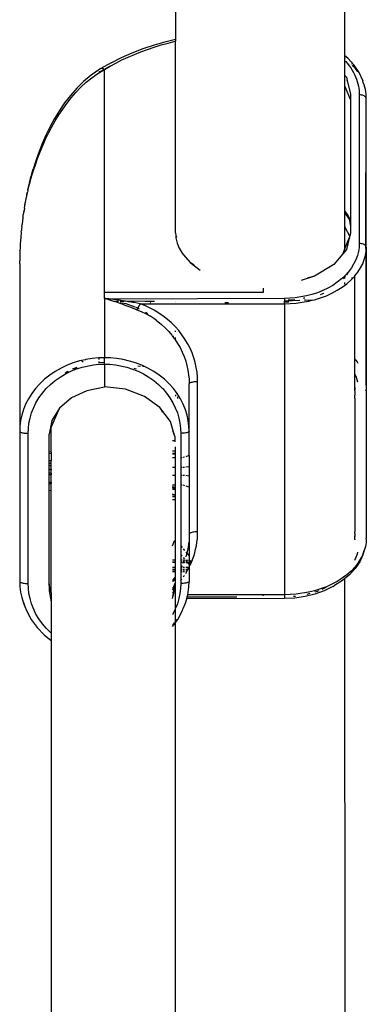
# Model space of a CAD drawing. Extents: x -2345 to 2398, y -1735 to 1751.
# Drawn here: x 1055 to 1132, y -1257 to -1039 of the extents above; entities that cross this region are included whole.
import ezdxf

# ---------------------------------------------------------------- set-up
doc = ezdxf.new("R2010")
doc.units = 0
doc.layers.get('0').update_dxf_attribs({"linetype": 'CONTINUOUS'})

msp = doc.modelspace()

# ---------------------------------------------------------------- linework, layer by layer
for p, q in [((1089.35, -933.45), (1089.35, -1043.1)), ((1126.85, -1046.8), (1126.85, -933.45)), ((1087.31, -1043.59), (1089.35, -1043.1)), ((1089.35, -1043.1), (1089.35, -1043.56)), ((1079.78, -1046.13), (1082.22, -1045.18)), ((1081.69, -1045.9), (1083.15, -1045.36)), ((1082.22, -1045.18), (1084.73, -1044.33)), ((1083.15, -1045.36), (1084.64, -1044.86)), ((1084.64, -1044.86), (1086.16, -1044.39)), ((1084.73, -1044.33), (1087.31, -1043.59)), ((1086.16, -1044.39), (1087.69, -1043.97)), ((1087.69, -1043.97), (1089.25, -1043.58)), ((1089.25, -1043.58), (1089.35, -1043.56)), ((1089.35, -1085.93), (1089.35, -1043.56)), ((1075.15, -1048.32), (1077.42, -1047.18)), ((1076.17, -1048.38), (1077.5, -1047.71)), ((1077.42, -1047.18), (1079.78, -1046.13)), ((1077.5, -1047.71), (1078.86, -1047.07)), ((1078.86, -1047.07), (1080.26, -1046.47)), ((1080.26, -1046.47), (1081.69, -1045.9)), ((1127.45, -1047.3), (1126.85, -1046.8)), ((1126.85, -1047.29), (1126.85, -1046.8)), ((1126.96, -1047.39), (1126.85, -1047.29)), ((1126.85, -1047.89), (1126.85, -1047.29)), ((1128.87, -1048.84), (1127.45, -1047.3)), ((1072.59, -1049.74), (1070.7, -1051.04)), ((1072.2, -1050.67), (1073.63, -1049.81)), ((1072.61, -1049.68), (1072.59, -1049.74)), ((1072.84, -1049.56), (1072.61, -1049.68)), ((1073.57, -1049.79), (1072.63, -1050.32)), ((1075.15, -1048.32), (1072.84, -1049.56)), ((1073.2, -1049.61), (1072.84, -1049.56)), ((1073.57, -1049.79), (1073.2, -1049.61)), ((1073.63, -1049.81), (1073.57, -1049.79)), ((1073.63, -1049.81), (1074.88, -1049.08)), ((1073.63, -1099.15), (1073.63, -1049.81)), ((1073.93, -1049.59), (1073.76, -1049.68)), ((1074.88, -1049.08), (1073.93, -1049.59)), ((1074.88, -1049.08), (1076.17, -1048.38)), ((1126.85, -1047.89), (1127, -1048.05)), ((1126.85, -1051.13), (1126.85, -1047.89)), ((1127, -1048.05), (1127.4, -1048.52)), ((1127.4, -1048.52), (1127.77, -1048.99)), ((1127.77, -1048.99), (1128.11, -1049.48)), ((1128.11, -1049.48), (1128.42, -1049.97)), ((1128.3, -1048.64), (1128.2, -1048.54)), ((1128.42, -1049.97), (1128.71, -1050.46)), ((1128.74, -1049.12), (1128.49, -1048.85)), ((1129.14, -1049.61), (1128.74, -1049.12)), ((1129.98, -1050.49), (1128.87, -1048.84)), ((1129.51, -1050.11), (1129.14, -1049.61)), ((1070.7, -1051.04), (1069.02, -1052.44)), ((1069.62, -1052.65), (1070.87, -1051.63)), ((1070.87, -1051.63), (1072.2, -1050.67)), ((1072.63, -1050.32), (1072.38, -1050.48)), ((1072.61, -1050.24), (1072.63, -1050.32)), ((1126.85, -1051.13), (1127.15, -1051.49)), ((1126.85, -1053.56), (1126.85, -1051.13)), ((1127.15, -1051.49), (1127.33, -1052.25)), ((1128.71, -1050.46), (1128.96, -1050.96)), ((1128.96, -1050.96), (1129.19, -1051.47)), ((1129.19, -1051.47), (1129.39, -1051.97)), ((1129.39, -1051.97), (1129.55, -1052.47)), ((1129.67, -1050.35), (1129.51, -1050.11)), ((1130.77, -1052.22), (1129.98, -1050.49)), ((1130.77, -1052.22), (1130.76, -1052.34)), ((1067.49, -1053.95), (1066.09, -1055.55)), ((1067.32, -1054.9), (1068.44, -1053.75)), ((1069.02, -1052.44), (1067.49, -1053.95)), ((1068.44, -1053.75), (1069.62, -1052.65)), ((1126.85, -1053.56), (1128.1, -1056.52)), ((1126.85, -1081.08), (1126.85, -1053.56)), ((1127.36, -1052.32), (1127.33, -1052.25)), ((1127.36, -1052.32), (1128.1, -1055.18)), ((1129.55, -1052.47), (1129.69, -1052.97)), ((1129.69, -1052.97), (1129.81, -1053.47)), ((1129.81, -1053.47), (1129.89, -1053.97)), ((1129.89, -1053.97), (1129.95, -1054.46)), ((1130.9, -1052.67), (1130.76, -1052.34)), ((1131.08, -1053.19), (1130.9, -1052.67)), ((1131.23, -1053.71), (1131.08, -1053.19)), ((1131.35, -1054.22), (1131.23, -1053.71)), ((1131.45, -1054.73), (1131.35, -1054.22)), ((1066.09, -1055.55), (1064.82, -1057.21)), ((1065.3, -1057.33), (1066.28, -1056.1)), ((1066.28, -1056.1), (1067.32, -1054.9)), ((1128.1, -1055.18), (1128.1, -1056.52)), ((1128.1, -1056.52), (1128.1, -1056.56)), ((1128.1, -1056.56), (1128.1, -1083.14)), ((1129.95, -1054.46), (1129.99, -1054.95)), ((1129.99, -1054.95), (1130, -1055.43)), ((1130, -1055.43), (1130, -1088.34)), ((1130.25, -1055.44), (1130, -1055.43)), ((1130.48, -1055.47), (1130.25, -1055.44)), ((1130.71, -1055.51), (1130.48, -1055.47)), ((1130.92, -1055.58), (1130.71, -1055.51)), ((1131.11, -1055.66), (1130.92, -1055.58)), ((1131.27, -1055.76), (1131.11, -1055.66)), ((1131.39, -1055.86), (1131.27, -1055.76)), ((1131.49, -1055.98), (1131.39, -1055.86)), ((1131.51, -1055.23), (1131.45, -1054.73)), ((1131.55, -1056.1), (1131.49, -1055.98)), ((1131.49, -1088.89), (1131.56, -1056.23)), ((1131.55, -1055.73), (1131.51, -1055.23)), ((1131.55, -1056.1), (1131.55, -1055.73)), ((1131.56, -1056.23), (1131.55, -1056.1)), ((1131.55, -1089.01), (1131.56, -1056.23)), ((1063.53, -1059.88), (1064.39, -1058.59)), ((1064.82, -1057.21), (1063.67, -1058.91)), ((1064.39, -1058.59), (1065.3, -1057.33)), ((1062.61, -1060.65), (1061.64, -1062.43)), ((1063.67, -1058.91), (1062.61, -1060.65)), ((1062.73, -1061.19), (1063.53, -1059.88)), ((1063.61, -1059.51), (1063.2, -1060.14)), ((1061.64, -1062.43), (1060.75, -1064.23)), ((1061.26, -1063.88), (1061.97, -1062.52)), ((1061.97, -1062.52), (1062.73, -1061.19)), ((1060.75, -1064.23), (1059.94, -1066.07)), ((1059.97, -1066.65), (1060.59, -1065.26)), ((1060.61, -1064.97), (1060.33, -1065.58)), ((1060.59, -1065.26), (1061.26, -1063.88)), ((1059.94, -1066.07), (1059.19, -1067.93)), ((1059.38, -1068.06), (1059.97, -1066.65)), ((1058.34, -1070.9), (1058.84, -1069.48)), ((1059.19, -1067.93), (1058.52, -1069.8)), ((1058.96, -1068.92), (1058.73, -1069.57)), ((1058.84, -1069.48), (1059.38, -1068.06)), ((1057.42, -1073.47), (1057.88, -1071.81)), ((1057.88, -1072.33), (1058.34, -1070.9)), ((1057.91, -1071.68), (1057.88, -1071.81)), ((1058.52, -1069.8), (1057.91, -1071.68)), ((1056.95, -1075.3), (1057.37, -1073.57)), ((1057.06, -1075.2), (1057.45, -1073.76)), ((1057.37, -1073.57), (1057.42, -1073.47)), ((1057.45, -1073.76), (1057.88, -1072.33)), ((1057.71, -1072.68), (1057.64, -1072.93)), ((1057.92, -1071.99), (1057.71, -1072.68)), ((1056.71, -1076.5), (1057.06, -1075.2)), ((1056.71, -1076.5), (1056.88, -1075.47)), ((1056.92, -1075.38), (1056.88, -1075.47)), ((1056.95, -1075.3), (1056.92, -1075.38)), ((1056.1, -1079.56), (1056.39, -1078.1)), ((1056.45, -1077.38), (1056.12, -1079.14)), ((1056.39, -1078.1), (1056.43, -1077.75)), ((1056.43, -1077.75), (1056.45, -1077.38)), ((1056.45, -1077.38), (1056.49, -1077.3)), ((1056.51, -1077.2), (1056.49, -1077.3)), ((1056.51, -1077.2), (1056.6, -1076.93)), ((1056.71, -1076.65), (1056.6, -1076.93)), ((1056.71, -1076.5), (1056.71, -1076.65)), ((1055.91, -1080.49), (1055.84, -1081.02)), ((1055.91, -1080.49), (1056.08, -1079.33)), ((1055.91, -1080.49), (1056.1, -1079.56)), ((1056.12, -1079.14), (1056.08, -1079.29)), ((1056.08, -1079.29), (1056.08, -1079.33)), ((1055.57, -1082.67), (1055.42, -1083.95)), ((1055.57, -1082.67), (1055.61, -1082.48)), ((1055.61, -1082.48), (1055.63, -1082.23)), ((1055.63, -1082.23), (1055.68, -1081.91)), ((1055.76, -1081.21), (1055.68, -1081.91)), ((1055.78, -1081.23), (1055.68, -1081.91)), ((1055.76, -1081.21), (1055.84, -1081.02)), ((1055.84, -1081.02), (1055.78, -1081.23)), ((1127.5, -1081.95), (1126.85, -1081.08)), ((1126.85, -1081.61), (1126.85, -1081.08)), ((1126.85, -1081.61), (1127.75, -1082.92)), ((1126.85, -1084.63), (1126.85, -1081.61)), ((1128.1, -1083.14), (1127.5, -1081.95)), ((1055.34, -1084.52), (1055.27, -1085.02)), ((1055.34, -1084.52), (1055.39, -1084.11)), ((1055.41, -1083.99), (1055.39, -1084.11)), ((1055.42, -1083.95), (1055.41, -1083.99)), ((1127.89, -1086.73), (1126.85, -1084.63)), ((1126.85, -1089.35), (1126.85, -1084.63)), ((1127.75, -1082.92), (1128.1, -1084.49)), ((1128.1, -1083.14), (1128.1, -1084.49)), ((1128.1, -1084.49), (1128.1, -1085.93)), ((1055.1, -1087.01), (1055.01, -1088.38)), ((1055.12, -1086.9), (1055.1, -1087.01)), ((1055.21, -1085.89), (1055.12, -1086.9)), ((1055.22, -1085.72), (1055.21, -1085.89)), ((1055.22, -1085.72), (1055.24, -1085.43)), ((1055.27, -1085.06), (1055.24, -1085.43)), ((1055.27, -1085.02), (1055.27, -1085.06)), ((1089.35, -1085.93), (1089.39, -1086.52)), ((1089.39, -1086.52), (1089.55, -1086.89)), ((1089.39, -1086.52), (1089.44, -1087.09)), ((1089.44, -1087.09), (1089.72, -1088.25)), ((1127.86, -1086.86), (1126.85, -1089.35)), ((1127.86, -1086.86), (1127.15, -1089.61)), ((1127.89, -1086.73), (1127.86, -1086.86)), ((1128.1, -1085.93), (1127.89, -1086.73)), ((1054.97, -1088.94), (1054.96, -1089.39)), ((1054.99, -1088.72), (1054.97, -1088.94)), ((1055, -1088.46), (1054.99, -1088.72)), ((1055.01, -1088.38), (1055, -1088.46)), ((1089.72, -1088.25), (1090.18, -1089.38)), ((1129.96, -1089.21), (1129.83, -1090.09)), ((1130, -1088.34), (1129.96, -1089.21)), ((1130.25, -1088.35), (1130, -1088.34)), ((1130.48, -1088.38), (1130.25, -1088.35)), ((1130.71, -1088.42), (1130.48, -1088.38)), ((1130.92, -1088.49), (1130.71, -1088.42)), ((1131.11, -1088.57), (1130.92, -1088.49)), ((1131.27, -1088.67), (1131.11, -1088.57)), ((1131.39, -1088.77), (1131.27, -1088.67)), ((1131.49, -1088.89), (1131.39, -1088.77)), ((1131.55, -1089.01), (1131.49, -1088.89)), ((1131.52, -1090.03), (1131.49, -1088.89)), ((1131.56, -1089.14), (1131.51, -1119.64)), ((1131.52, -1090.03), (1131.56, -1089.14)), ((1131.56, -1089.14), (1131.55, -1089.01)), ((1054.89, -1091.38), (1054.88, -1092.11)), ((1054.93, -1089.92), (1054.89, -1091.35)), ((1054.89, -1091.35), (1054.89, -1091.38)), ((1054.93, -1089.92), (1054.94, -1089.86)), ((1054.96, -1089.39), (1054.94, -1089.86)), ((1090.18, -1089.38), (1090.82, -1090.49)), ((1090.82, -1090.49), (1091.15, -1090.86)), ((1091.15, -1090.86), (1092.61, -1092.55)), ((1126.35, -1090.57), (1124.4, -1092.93)), ((1126.85, -1089.35), (1126.35, -1090.57)), ((1127.15, -1089.61), (1126.35, -1090.57)), ((1129.6, -1090.99), (1129.27, -1091.9)), ((1129.83, -1090.09), (1129.6, -1090.99)), ((1131.12, -1091.87), (1131.37, -1090.95)), ((1131.37, -1090.95), (1131.52, -1090.03)), ((1131.51, -1119.64), (1131.52, -1090.03)), ((1054.88, -1092.11), (1054.88, -1092.18)), ((1054.88, -1092.84), (1054.88, -1092.18)), ((1054.88, -1092.84), (1054.88, -1129.86)), ((1092.61, -1092.55), (1094.84, -1094.2)), ((1093.45, -1093.1), (1092.61, -1092.55)), ((1124.4, -1092.93), (1120.11, -1095.57)), ((1129.27, -1091.9), (1128.3, -1093.68)), ((1130.29, -1093.73), (1130.76, -1092.81)), ((1130.76, -1092.81), (1131.12, -1091.87)), ((1120.11, -1095.57), (1117.13, -1096.5)), ((1120.11, -1095.57), (1118.49, -1095.96)), ((1126.85, -1095.44), (1126.08, -1096.16)), ((1126.85, -1095.62), (1126.46, -1096.1)), ((1126.92, -1095.38), (1126.85, -1095.44)), ((1126.85, -1095.62), (1126.85, -1095.44)), ((1126.95, -1095.49), (1126.85, -1095.62)), ((1126.85, -1096.03), (1126.85, -1095.62)), ((1127.54, -1094.69), (1126.92, -1095.38)), ((1127.17, -1095.23), (1127.14, -1095.26)), ((1127.54, -1094.69), (1127.17, -1095.23)), ((1127.55, -1094.67), (1127.54, -1094.69)), ((1127.66, -1094.55), (1127.55, -1094.67)), ((1128.3, -1093.68), (1127.66, -1094.55)), ((1128.44, -1096.13), (1129, -1095.54)), ((1129, -1095.54), (1129.06, -1095.46)), ((1129.06, -1095.46), (1129.7, -1094.65)), ((1129.06, -1113.93), (1129.06, -1095.46)), ((1129.7, -1094.65), (1130.29, -1093.73)), ((1124.14, -1097.58), (1123.06, -1098.19)), ((1125.15, -1096.9), (1124.14, -1097.58)), ((1126.08, -1096.16), (1125.15, -1096.9)), ((1125.15, -1098.67), (1126.26, -1097.97)), ((1126.26, -1097.97), (1127.27, -1097.21)), ((1126.85, -1097.33), (1126.85, -1096.91)), ((1127.27, -1097.21), (1128.19, -1096.39)), ((1128.19, -1096.39), (1128.44, -1096.13)), ((1128.44, -1096.13), (1128.44, -1095.87)), ((1108.72, -1099.15), (1073.63, -1099.15)), ((1073.63, -1100.45), (1073.63, -1099.15)), ((1108.72, -1098.2), (1108.72, -1099.15)), ((1118.31, -1099.92), (1115.84, -1100.32)), ((1119.54, -1099.6), (1118.31, -1099.92)), ((1120.75, -1099.21), (1119.54, -1099.6)), ((1121.93, -1098.74), (1120.75, -1099.21)), ((1122.06, -1099.37), (1121.36, -1099.68)), ((1121.44, -1100.34), (1122.73, -1099.86)), ((1123.06, -1098.19), (1121.93, -1098.74)), ((1122.15, -1099.33), (1122.06, -1099.37)), ((1122.73, -1099.86), (1123.97, -1099.3)), ((1123.97, -1099.3), (1125.15, -1098.67)), ((1073.63, -1100.45), (1073.63, -1113.6)), ((1073.63, -1100.45), (1074.08, -1100.58)), ((1073.96, -1100.49), (1073.63, -1100.45)), ((1074.29, -1100.53), (1073.96, -1100.49)), ((1074.08, -1100.58), (1074.54, -1100.71)), ((1074.62, -1100.57), (1074.29, -1100.53)), ((1074.54, -1100.71), (1074.99, -1100.85)), ((1074.95, -1100.61), (1074.62, -1100.57)), ((1113.44, -1100.45), (1074.95, -1100.61)), ((1075.28, -1100.65), (1074.95, -1100.61)), ((1074.99, -1100.85), (1075.44, -1100.99)), ((1075.61, -1100.7), (1075.28, -1100.65)), ((1075.44, -1100.99), (1075.61, -1101.05)), ((1075.94, -1100.74), (1075.61, -1100.7)), ((1075.61, -1101.05), (1076.73, -1101.05)), ((1075.61, -1101.05), (1075.9, -1101.14)), ((1076.35, -1101.29), (1075.9, -1101.14)), ((1076.27, -1100.79), (1075.94, -1100.74)), ((1076.6, -1100.84), (1076.27, -1100.79)), ((1076.47, -1101.31), (1076.35, -1101.29)), ((1076.47, -1101.31), (1076.8, -1101.45)), ((1076.93, -1100.88), (1076.6, -1100.84)), ((1076.8, -1101.45), (1077.25, -1101.61)), ((1077.26, -1100.93), (1076.93, -1100.88)), ((1077.33, -1101.49), (1077.09, -1101.44)), ((1077.1, -1101.05), (1077.89, -1101.05)), ((1077.25, -1101.61), (1077.7, -1101.77)), ((1077.59, -1100.98), (1077.26, -1100.93)), ((1078.4, -1101.7), (1077.46, -1101.51)), ((1077.89, -1101.05), (1077.59, -1100.98)), ((1077.7, -1101.77), (1078.15, -1101.93)), ((1077.92, -1101.03), (1077.89, -1101.05)), ((1078.25, -1101.08), (1077.92, -1101.03)), ((1077.92, -1101.03), (1082.55, -1101.05)), ((1078.15, -1101.93), (1078.59, -1102.1)), ((1078.58, -1101.13), (1078.25, -1101.08)), ((1080.4, -1102.42), (1078.4, -1101.7)), ((1078.91, -1101.19), (1078.58, -1101.13)), ((1078.59, -1102.1), (1079.04, -1102.27)), ((1079.24, -1101.24), (1078.91, -1101.19)), ((1079.04, -1102.27), (1079.48, -1102.44)), ((1079.57, -1101.29), (1079.24, -1101.24)), ((1079.9, -1101.35), (1079.57, -1101.29)), ((1080.22, -1101.4), (1079.9, -1101.35)), ((1080.88, -1101.51), (1080.22, -1101.4)), ((1081.54, -1101.63), (1080.88, -1101.51)), ((1081.2, -1102.19), (1081.05, -1102.47)), ((1081.37, -1101.9), (1081.2, -1102.19)), ((1081.54, -1101.63), (1081.37, -1101.9)), ((1082.59, -1102.05), (1081.54, -1101.63)), ((1081.54, -1101.63), (1113.44, -1101.63)), ((1082.58, -1101.06), (1082.55, -1101.05)), ((1082.58, -1101.06), (1084.69, -1101.05)), ((1083.63, -1102.54), (1082.59, -1102.05)), ((1082.97, -1101.18), (1082.82, -1101.13)), ((1083.9, -1101.5), (1083.78, -1101.45)), ((1089.35, -1101.13), (1089.35, -1101.17)), ((1089.35, -1101.44), (1089.35, -1101.48)), ((1101.1, -1101.41), (1100.23, -1101.43)), ((1114.63, -1100.42), (1113.44, -1100.45)), ((1113.44, -1100.45), (1113.44, -1101.06)), ((1116.85, -1100.96), (1113.44, -1101.06)), ((1113.44, -1101.3), (1113.44, -1101.06)), ((1114.4, -1101.27), (1113.44, -1101.3)), ((1113.44, -1101.63), (1113.44, -1101.3)), ((1113.44, -1101.63), (1114.74, -1101.59)), ((1113.44, -1101.63), (1113.44, -1166.03)), ((1114.31, -1100.81), (1114.92, -1100.79)), ((1115.84, -1100.32), (1114.63, -1100.42)), ((1114.74, -1101.59), (1116.07, -1101.49)), ((1114.92, -1100.79), (1115.72, -1100.7)), ((1116.07, -1101.49), (1117.41, -1101.32)), ((1117.41, -1101.32), (1118.76, -1101.07)), ((1117.67, -1100.38), (1117.79, -1100.36)), ((1117.79, -1100.36), (1117.95, -1100.31)), ((1119.56, -1100.88), (1117.87, -1100.93)), ((1118.01, -1100.8), (1117.98, -1100.8)), ((1118.76, -1101.07), (1119.56, -1100.88)), ((1119.56, -1100.88), (1120.11, -1100.75)), ((1120.11, -1100.75), (1121.44, -1100.34)), ((1079.48, -1102.44), (1079.93, -1102.61)), ((1079.93, -1102.61), (1080.37, -1102.79)), ((1080.37, -1102.79), (1080.82, -1102.96)), ((1080.8, -1102.57), (1080.58, -1102.49)), ((1080.96, -1102.65), (1080.8, -1102.57)), ((1080.92, -1102.73), (1080.82, -1102.96)), ((1080.82, -1102.96), (1081.78, -1103.37)), ((1080.96, -1102.65), (1080.92, -1102.73)), ((1081.05, -1102.47), (1080.96, -1102.65)), ((1081.37, -1102.88), (1080.96, -1102.65)), ((1081.78, -1103.37), (1082.72, -1103.83)), ((1083.07, -1103.8), (1082.71, -1103.61)), ((1082.72, -1103.83), (1083.65, -1104.35)), ((1083.31, -1103.99), (1083.07, -1103.8)), ((1084.66, -1103.09), (1083.63, -1102.54)), ((1084.56, -1104.93), (1083.65, -1104.35)), ((1085.65, -1103.7), (1084.66, -1103.09)), ((1086.62, -1104.37), (1085.65, -1103.7)), ((1087.55, -1105.1), (1086.62, -1104.37)), ((1085.12, -1105.37), (1084.56, -1104.93)), ((1085.24, -1105.5), (1085.12, -1105.37)), ((1085.12, -1105.37), (1085.44, -1105.57)), ((1085.44, -1105.57), (1086.28, -1106.26)), ((1086.28, -1106.26), (1087.09, -1107)), ((1088.44, -1105.88), (1087.55, -1105.1)), ((1089.27, -1106.71), (1088.44, -1105.88)), ((1087.09, -1107), (1087.85, -1107.79)), ((1087.85, -1107.79), (1088.56, -1108.62)), ((1088.56, -1108.62), (1088.72, -1108.88)), ((1088.91, -1108.83), (1088.72, -1108.88)), ((1088.72, -1108.88), (1089.06, -1109.3)), ((1090.06, -1107.59), (1089.27, -1106.71)), ((1089.35, -1107.86), (1089.35, -1107.63)), ((1090.78, -1108.52), (1090.06, -1107.59)), ((1091.44, -1109.48), (1090.78, -1108.52)), ((1089.06, -1109.3), (1089.17, -1109.27)), ((1089.06, -1109.3), (1089.22, -1109.5)), ((1089.22, -1109.5), (1089.82, -1110.41)), ((1089.35, -1109.39), (1089.35, -1109.08)), ((1089.82, -1110.41), (1090.37, -1111.36)), ((1092.04, -1110.47), (1091.44, -1109.48)), ((1092.57, -1111.49), (1092.04, -1110.47)), ((1090.37, -1111.36), (1090.84, -1112.33)), ((1090.84, -1112.33), (1091.26, -1113.31)), ((1093.02, -1112.54), (1092.57, -1111.49)), ((1093.4, -1113.59), (1093.02, -1112.54)), ((1065.35, -1115.27), (1064.02, -1115.9)), ((1066.73, -1114.74), (1065.35, -1115.27)), ((1068.12, -1114.31), (1066.73, -1114.74)), ((1068.55, -1114.21), (1068.12, -1114.31)), ((1069.39, -1114.02), (1068.55, -1114.21)), ((1068.55, -1114.21), (1068.71, -1114.36)), ((1068.67, -1115.68), (1071.18, -1115.17)), ((1068.71, -1114.36), (1068.95, -1114.52)), ((1069.52, -1113.99), (1069.39, -1114.02)), ((1069.39, -1114.02), (1069.39, -1114.11)), ((1070.91, -1113.77), (1069.52, -1113.99)), ((1072.28, -1113.64), (1070.91, -1113.77)), ((1071.18, -1115.17), (1072.42, -1115.05)), ((1072.38, -1113.64), (1072.28, -1113.64)), ((1072.33, -1114.68), (1072.38, -1114.68)), ((1073.63, -1113.6), (1072.38, -1113.64)), ((1072.38, -1113.64), (1072.38, -1114.01)), ((1072.38, -1114.41), (1072.38, -1114.68)), ((1072.38, -1114.68), (1073.63, -1114.6)), ((1072.42, -1115.05), (1072.45, -1115.04)), ((1072.45, -1115.04), (1072.54, -1115.04)), ((1072.54, -1115.04), (1073.63, -1115.01)), ((1074.97, -1113.64), (1073.63, -1113.6)), ((1073.63, -1114.6), (1073.63, -1113.6)), ((1073.63, -1115.01), (1073.63, -1114.6)), ((1073.63, -1115.01), (1073.63, -1120.05)), ((1073.63, -1115.01), (1074.84, -1115.05)), ((1074.84, -1115.05), (1076.07, -1115.17)), ((1076.34, -1113.77), (1074.97, -1113.64)), ((1076.07, -1115.17), (1078.59, -1115.69)), ((1077.74, -1114), (1076.34, -1113.77)), ((1079.14, -1114.32), (1077.74, -1114)), ((1080.53, -1114.74), (1079.14, -1114.32)), ((1081.9, -1115.27), (1080.53, -1114.74)), ((1081, -1115.41), (1081.61, -1115.43)), ((1082.31, -1115.46), (1081.9, -1115.27)), ((1091.26, -1113.31), (1091.61, -1114.32)), ((1091.61, -1114.32), (1091.89, -1115.33)), ((1091.89, -1115.33), (1092.11, -1116.34)), ((1093.71, -1114.66), (1093.4, -1113.59)), ((1093.95, -1115.73), (1093.71, -1114.66)), ((1129, -1113.86), (1129.06, -1113.93)), ((1129.06, -1113.93), (1129.14, -1114.02)), ((1129.06, -1117.22), (1129.06, -1113.93)), ((1129.14, -1114.02), (1129.51, -1114.52)), ((1129.51, -1114.52), (1129.7, -1114.81)), ((1061.51, -1117.45), (1060.37, -1118.36)), ((1062.73, -1116.63), (1061.51, -1117.45)), ((1064.02, -1115.9), (1062.73, -1116.63)), ((1063.82, -1117.86), (1064.98, -1117.17)), ((1064.91, -1116.94), (1065.55, -1116.6)), ((1064.98, -1117.17), (1065.63, -1116.85)), ((1065.63, -1116.85), (1066.18, -1116.58)), ((1065.63, -1116.85), (1065.63, -1116.59)), ((1066.18, -1116.58), (1067.42, -1116.08)), ((1066.61, -1116.05), (1066.8, -1115.98)), ((1066.67, -1115.98), (1066.8, -1115.98)), ((1066.8, -1115.98), (1067.59, -1115.7)), ((1066.8, -1115.98), (1067.73, -1115.98)), ((1067.42, -1116.08), (1067.73, -1115.98)), ((1067.73, -1115.98), (1068.67, -1115.68)), ((1078.59, -1115.69), (1079.84, -1116.09)), ((1079.84, -1116.09), (1081.07, -1116.58)), ((1080.14, -1115.87), (1080.65, -1116.06)), ((1081.07, -1116.58), (1082.28, -1117.17)), ((1082.08, -1115.45), (1082.31, -1115.46)), ((1082.28, -1117.17), (1083.43, -1117.86)), ((1083.24, -1115.9), (1082.31, -1115.46)), ((1084.52, -1116.63), (1083.24, -1115.9)), ((1085.74, -1117.45), (1084.52, -1116.63)), ((1086.89, -1118.36), (1085.74, -1117.45)), ((1092.11, -1116.34), (1092.26, -1117.36)), ((1092.26, -1117.36), (1092.35, -1118.36)), ((1094.12, -1116.8), (1093.95, -1115.73)), ((1094.22, -1117.86), (1094.12, -1116.8)), ((1129.06, -1117.22), (1129, -1117.09)), ((1129.06, -1120.08), (1129.06, -1117.22)), ((1129.19, -1117.47), (1129.06, -1117.22)), ((1129.39, -1117.98), (1129.19, -1117.47)), ((1059.32, -1119.35), (1058.37, -1120.41)), ((1060.37, -1118.36), (1059.32, -1119.35)), ((1060.75, -1120.42), (1061.69, -1119.49)), ((1061.69, -1119.49), (1062.72, -1118.63)), ((1062.72, -1118.63), (1063.82, -1117.86)), ((1083.43, -1117.86), (1084.53, -1118.64)), ((1084.53, -1118.64), (1085.56, -1119.49)), ((1085.56, -1119.49), (1086.49, -1120.39)), ((1087.94, -1119.36), (1086.89, -1118.36)), ((1088.89, -1120.41), (1087.94, -1119.36)), ((1092.35, -1118.36), (1092.4, -1119.28)), ((1092.4, -1119.28), (1092.38, -1119.36)), ((1092.38, -1129.87), (1092.38, -1119.36)), ((1092.47, -1119.22), (1092.4, -1119.28)), ((1092.58, -1119.15), (1092.47, -1119.22)), ((1092.74, -1119.09), (1092.58, -1119.15)), ((1092.93, -1119.04), (1092.74, -1119.09)), ((1093.15, -1118.99), (1092.93, -1119.04)), ((1093.4, -1118.95), (1093.15, -1118.99)), ((1093.67, -1118.93), (1093.4, -1118.95)), ((1093.96, -1118.91), (1093.67, -1118.93)), ((1094.25, -1118.9), (1093.96, -1118.91)), ((1094.25, -1118.9), (1094.22, -1117.86)), ((1094.25, -1152.13), (1094.25, -1118.9)), ((1129.06, -1120.08), (1129, -1119.32)), ((1129.55, -1118.48), (1129.39, -1117.98)), ((1129.69, -1118.98), (1129.55, -1118.48)), ((1129.7, -1119.03), (1129.69, -1118.98)), ((1131.46, -1119.23), (1131.51, -1119.64)), ((1131.51, -1119.64), (1131.55, -1120.14)), ((1057.53, -1121.53), (1056.8, -1122.69)), ((1058.37, -1120.41), (1057.53, -1121.53)), ((1059.14, -1122.47), (1059.89, -1121.42)), ((1059.89, -1121.42), (1060.75, -1120.42)), ((1069.75, -1120.88), (1066.33, -1122.47)), ((1073.63, -1120.11), (1069.75, -1120.88)), ((1078.26, -1120.58), (1073.63, -1120.05)), ((1073.63, -1120.05), (1073.63, -1120.11)), ((1082.47, -1122.14), (1078.26, -1120.58)), ((1086.49, -1120.39), (1086.53, -1120.43)), ((1086.49, -1120.39), (1086.51, -1120.43)), ((1086.51, -1120.43), (1087.36, -1121.42)), ((1087.36, -1121.42), (1088.12, -1122.47)), ((1089.35, -1121.02), (1088.89, -1120.41)), ((1089.35, -1121.02), (1089.35, -1121.22)), ((1089.73, -1121.53), (1089.35, -1121.02)), ((1089.35, -1121.79), (1089.35, -1122.13)), ((1090.45, -1122.69), (1089.73, -1121.53)), ((1129, -1120.77), (1129.02, -1120.25)), ((1129.02, -1120.25), (1129.06, -1120.21)), ((1129.02, -1120.9), (1129.04, -1120.86)), ((1129.06, -1120.95), (1129.02, -1120.9)), ((1129.04, -1120.86), (1129.06, -1120.81)), ((1129.04, -1121.98), (1129.06, -1121.94)), ((1129.06, -1120.12), (1129.06, -1120.08)), ((1129.06, -1120.15), (1129.06, -1120.12)), ((1129.06, -1120.21), (1129.06, -1120.15)), ((1129.06, -1120.21), (1129.06, -1120.73)), ((1129.06, -1120.77), (1129.06, -1120.73)), ((1129.06, -1120.81), (1129.06, -1120.77)), ((1129.06, -1120.95), (1129.06, -1121.85)), ((1129.06, -1121.89), (1129.06, -1121.85)), ((1129.06, -1121.94), (1129.06, -1121.89)), ((1131.46, -1120.91), (1131.49, -1120.88)), ((1131.49, -1120.88), (1131.55, -1120.76)), ((1131.55, -1120.14), (1131.56, -1120.64)), ((1131.55, -1120.76), (1131.56, -1120.64)), ((1131.55, -1120.76), (1131.56, -1153.55)), ((1056.19, -1123.88), (1055.7, -1125.08)), ((1056.8, -1122.69), (1056.19, -1123.88)), ((1057.5, -1125.82), (1058.48, -1123.56)), ((1058.48, -1123.56), (1059.14, -1122.47)), ((1066.33, -1122.47), (1063.66, -1124.75)), ((1085.9, -1124.58), (1082.47, -1122.14)), ((1088.12, -1122.47), (1088.77, -1123.56)), ((1088.77, -1123.56), (1089.76, -1125.82)), ((1089.88, -1122.62), (1089.88, -1122.27)), ((1091.06, -1123.88), (1090.45, -1122.69)), ((1091.55, -1125.09), (1091.06, -1123.88)), ((1129.06, -1122.53), (1129, -1123.16)), ((1129.02, -1122.03), (1129.04, -1121.98)), ((1129.06, -1122.53), (1129.02, -1122.03)), ((1129.06, -1122.53), (1129.06, -1152.12)), ((1055.33, -1126.3), (1055.07, -1127.51)), ((1055.7, -1125.08), (1055.33, -1126.3)), ((1057.16, -1126.96), (1057.5, -1125.82)), ((1061.85, -1129.04), (1063.66, -1124.75)), ((1063.66, -1124.75), (1061.96, -1127.51)), ((1088.23, -1127.68), (1085.9, -1124.58)), ((1085.9, -1124.58), (1086.47, -1125.62)), ((1089.76, -1125.82), (1090.09, -1126.96)), ((1091.92, -1126.3), (1091.55, -1125.09)), ((1092.18, -1127.51), (1091.92, -1126.3)), ((1055.07, -1127.51), (1054.93, -1128.7)), ((1056.8, -1129.22), (1056.93, -1128.1)), ((1056.93, -1128.1), (1057.16, -1126.96)), ((1061.96, -1127.51), (1061.51, -1129.83)), ((1088.67, -1129.22), (1088.23, -1127.68)), ((1090.09, -1126.96), (1090.32, -1128.1)), ((1090.32, -1128.1), (1090.46, -1129.22)), ((1092.33, -1128.7), (1092.18, -1127.51)), ((1054.93, -1128.7), (1054.88, -1129.86)), ((1054.88, -1129.86), (1054.9, -1129.93)), ((1054.9, -1129.93), (1054.88, -1163.09)), ((1054.9, -1129.93), (1054.97, -1130)), ((1054.97, -1130), (1055.08, -1130.07)), ((1055.08, -1130.07), (1055.24, -1130.13)), ((1055.24, -1130.13), (1055.43, -1130.18)), ((1055.43, -1130.18), (1055.65, -1130.23)), ((1055.65, -1130.23), (1055.9, -1130.27)), ((1055.9, -1130.27), (1056.17, -1130.29)), ((1056.17, -1130.29), (1056.46, -1130.31)), ((1056.46, -1130.31), (1056.75, -1130.32)), ((1056.75, -1130.32), (1056.8, -1129.22)), ((1056.75, -1163.54), (1056.75, -1130.32)), ((1061.51, -1129.83), (1061.38, -1130.54)), ((1061.38, -1134.4), (1061.38, -1130.54)), ((1061.51, -1129.83), (1061.85, -1129.04)), ((1061.85, -1134.47), (1061.85, -1129.04)), ((1089, -1130.32), (1088.67, -1129.22)), ((1088.67, -1129.71), (1089, -1130.32)), ((1089.25, -1131.16), (1089, -1130.32)), ((1090.46, -1129.22), (1090.5, -1130.32)), ((1090.8, -1130.31), (1090.5, -1130.32)), ((1090.5, -1130.32), (1090.5, -1135.71)), ((1091.08, -1130.3), (1090.8, -1130.31)), ((1091.35, -1130.27), (1091.08, -1130.3)), ((1091.6, -1130.23), (1091.35, -1130.27)), ((1091.83, -1130.19), (1091.6, -1130.23)), ((1092.02, -1130.13), (1091.83, -1130.19)), ((1092.17, -1130.07), (1092.02, -1130.13)), ((1092.29, -1130.01), (1092.17, -1130.07)), ((1092.35, -1129.94), (1092.29, -1130.01)), ((1092.38, -1129.87), (1092.33, -1128.7)), ((1092.38, -1129.87), (1092.35, -1129.94)), ((1092.38, -1135.21), (1092.35, -1129.94)), ((1089.18, -1131.98), (1088.67, -1131.98)), ((1089.25, -1132.19), (1089.25, -1131.16)), ((1061.85, -1134.47), (1061.38, -1134.4)), ((1061.38, -1134.7), (1061.38, -1134.4)), ((1061.38, -1134.7), (1061.85, -1134.77)), ((1061.38, -1136.33), (1061.38, -1134.7)), ((1061.85, -1134.47), (1061.85, -1134.77)), ((1061.85, -1134.77), (1061.85, -1136.33)), ((1089.18, -1134.28), (1088.67, -1134.28)), ((1088.67, -1134.71), (1089.18, -1134.71)), ((1089.18, -1134.9), (1088.67, -1134.9)), ((1089.35, -1168.98), (1089.35, -1133.27)), ((1061.38, -1136.33), (1061.85, -1136.33)), ((1061.38, -1136.92), (1061.38, -1136.33)), ((1061.38, -1136.92), (1061.85, -1136.95)), ((1061.38, -1137.44), (1061.38, -1136.92)), ((1061.85, -1136.95), (1061.85, -1136.33)), ((1061.85, -1137.44), (1061.85, -1136.95)), ((1089.18, -1135.71), (1088.67, -1135.71)), ((1090.8, -1135.71), (1090.5, -1135.71)), ((1090.5, -1135.71), (1090.5, -1137.81)), ((1091.35, -1135.59), (1091.08, -1135.7)), ((1092.29, -1135.25), (1091.6, -1135.5)), ((1092.38, -1135.21), (1092.38, -1142.21)), ((1061.38, -1137.44), (1061.85, -1137.44)), ((1061.38, -1138.26), (1061.38, -1137.44)), ((1061.38, -1138.26), (1061.85, -1138.26)), ((1061.38, -1138.39), (1061.38, -1138.26)), ((1061.85, -1138.39), (1061.38, -1138.39)), ((1061.38, -1139.16), (1061.38, -1138.39)), ((1061.85, -1139.16), (1061.38, -1139.16)), ((1061.38, -1139.52), (1061.38, -1139.16)), ((1061.85, -1138.26), (1061.85, -1137.44)), ((1061.85, -1138.26), (1061.85, -1138.39)), ((1061.85, -1139.16), (1061.85, -1138.39)), ((1061.85, -1139.16), (1061.85, -1139.52)), ((1088.67, -1137.81), (1089.18, -1137.81)), ((1090.5, -1137.81), (1090.8, -1137.81)), ((1090.5, -1137.81), (1090.5, -1139.62)), ((1091.08, -1137.81), (1091.35, -1137.78)), ((1091.6, -1137.75), (1092.29, -1137.67)), ((1061.85, -1139.52), (1061.38, -1139.52)), ((1061.38, -1141.09), (1061.38, -1139.52)), ((1061.38, -1141.09), (1061.85, -1141.09)), ((1061.38, -1141.41), (1061.38, -1141.09)), ((1061.38, -1141.41), (1061.85, -1141.39)), ((1061.38, -1143.03), (1061.38, -1141.41)), ((1061.85, -1141.09), (1061.85, -1139.52)), ((1061.85, -1141.09), (1061.85, -1141.39)), ((1061.85, -1142.96), (1061.85, -1141.39)), ((1089.18, -1139.62), (1088.67, -1139.62)), ((1090.8, -1139.62), (1090.5, -1139.62)), ((1090.5, -1139.62), (1090.5, -1141.71)), ((1091.35, -1139.65), (1091.08, -1139.62)), ((1092.29, -1139.76), (1091.6, -1139.68)), ((1061.85, -1142.96), (1061.38, -1143.03)), ((1061.38, -1163.62), (1061.38, -1143.03)), ((1061.85, -1165.51), (1061.85, -1142.96)), ((1088.67, -1141.71), (1089.18, -1141.71)), ((1088.94, -1142.24), (1088.67, -1142.09)), ((1088.94, -1142.24), (1088.67, -1142.23)), ((1088.67, -1142.27), (1088.94, -1142.24)), ((1089.01, -1142.28), (1088.67, -1142.34)), ((1088.67, -1142.53), (1089.18, -1142.53)), ((1088.67, -1142.64), (1089.18, -1142.64)), ((1089.18, -1142.71), (1088.67, -1142.71)), ((1088.67, -1143.73), (1089.01, -1143.9)), ((1088.94, -1142.24), (1089.01, -1142.28)), ((1089.01, -1142.28), (1089.05, -1142.3)), ((1089.05, -1142.3), (1089.09, -1142.32)), ((1089.18, -1142.24), (1089.09, -1142.32)), ((1089.09, -1142.32), (1089.13, -1142.33)), ((1089.13, -1142.33), (1089.18, -1142.34)), ((1090.5, -1141.71), (1090.8, -1141.71)), ((1090.5, -1141.71), (1090.5, -1155.2)), ((1091.08, -1141.73), (1091.35, -1141.83)), ((1091.6, -1141.92), (1092.29, -1142.18)), ((1092.38, -1142.21), (1092.4, -1152.51)), ((1089.01, -1143.9), (1088.67, -1143.91)), ((1089.01, -1143.9), (1088.67, -1144.05)), ((1088.67, -1144.33), (1089.18, -1144.32)), ((1088.67, -1144.95), (1089.18, -1144.95)), ((1089.05, -1143.93), (1089.01, -1143.9)), ((1089.09, -1143.95), (1089.05, -1143.93)), ((1089.13, -1143.98), (1089.09, -1143.95)), ((1089.18, -1144.02), (1089.13, -1143.98)), ((1092.47, -1152.44), (1092.4, -1152.51)), ((1092.58, -1152.38), (1092.47, -1152.44)), ((1092.74, -1152.32), (1092.58, -1152.38)), ((1092.93, -1152.26), (1092.74, -1152.32)), ((1093.15, -1152.22), (1092.93, -1152.26)), ((1093.4, -1152.18), (1093.15, -1152.22)), ((1093.67, -1152.15), (1093.4, -1152.18)), ((1093.96, -1152.14), (1093.67, -1152.15)), ((1094.25, -1152.13), (1093.96, -1152.14)), ((1094.23, -1152.89), (1094.25, -1152.13)), ((1129.02, -1152.3), (1129.04, -1152.26)), ((1129.06, -1152.48), (1129.02, -1152.3)), ((1129.04, -1152.26), (1129.06, -1152.21)), ((1129.06, -1152.3), (1129.04, -1152.26)), ((1129.06, -1152.17), (1129.06, -1152.12)), ((1129.06, -1152.21), (1129.06, -1152.17)), ((1129.06, -1152.48), (1129.06, -1152.3)), ((1088.67, -1155.19), (1089.16, -1154.07)), ((1089.16, -1154.07), (1089.18, -1154.01)), ((1092.29, -1154.3), (1092.23, -1154.77)), ((1092.36, -1153.31), (1092.35, -1153.42)), ((1092.35, -1153.42), (1092.35, -1157.43)), ((1092.38, -1152.98), (1092.36, -1153.31)), ((1092.4, -1152.51), (1092.38, -1152.58)), ((1092.38, -1152.58), (1092.38, -1152.98)), ((1093.97, -1155.21), (1094.1, -1154.43)), ((1094.1, -1154.43), (1094.18, -1153.66)), ((1094.18, -1153.66), (1094.23, -1152.89)), ((1129.02, -1153.36), (1129, -1153.31)), ((1129, -1153.79), (1129.01, -1153.66)), ((1129, -1153.79), (1129, -1153.86)), ((1129.01, -1153.66), (1129.03, -1153.61)), ((1129.02, -1153.2), (1129.04, -1153.16)), ((1129.03, -1153.61), (1129.05, -1153.57)), ((1129.04, -1153.16), (1129.06, -1153.11)), ((1129.06, -1153.2), (1129.04, -1153.16)), ((1129.05, -1153.47), (1129.06, -1153.38)), ((1129.05, -1153.52), (1129.05, -1153.47)), ((1129.05, -1153.57), (1129.05, -1153.52)), ((1129.06, -1152.48), (1129.06, -1153.02)), ((1129.06, -1153.07), (1129.06, -1153.02)), ((1129.06, -1153.11), (1129.06, -1153.07)), ((1129.06, -1153.07), (1129.06, -1153.11)), ((1129.06, -1153.29), (1129.06, -1153.2)), ((1129.06, -1153.38), (1129.06, -1153.29)), ((1131.52, -1154.44), (1131.37, -1155.36)), ((1131.55, -1153.67), (1131.52, -1154.44)), ((1131.55, -1153.67), (1131.56, -1153.55)), ((1090.5, -1155.2), (1090.8, -1155.55)), ((1090.5, -1155.2), (1090.5, -1157.1)), ((1091.08, -1155.9), (1091.35, -1156.22)), ((1091.6, -1156.53), (1091.84, -1156.81)), ((1091.84, -1156.81), (1091.8, -1156.96)), ((1091.98, -1156.23), (1091.84, -1156.81)), ((1091.84, -1156.81), (1092.29, -1157.35)), ((1092.12, -1155.5), (1091.98, -1156.23)), ((1092.23, -1154.77), (1092.12, -1155.5)), ((1093.38, -1157.51), (1093.61, -1156.75)), ((1093.61, -1156.75), (1093.81, -1155.98)), ((1093.81, -1155.98), (1093.97, -1155.21)), ((1129.6, -1157), (1129.7, -1156.59)), ((1131.12, -1156.28), (1130.76, -1157.22)), ((1130.83, -1157.2), (1131.12, -1156.28)), ((1131.37, -1155.36), (1131.12, -1156.28)), ((1088.67, -1158.29), (1089.18, -1158.3)), ((1089.18, -1158.81), (1088.67, -1158.8)), ((1088.67, -1158.84), (1089.18, -1158.85)), ((1089.18, -1158.92), (1088.67, -1158.91)), ((1090.5, -1157.1), (1090.8, -1157.46)), ((1090.5, -1157.1), (1090.5, -1158.32)), ((1090.5, -1158.32), (1090.8, -1158.33)), ((1090.5, -1158.32), (1090.5, -1158.82)), ((1090.8, -1158.83), (1090.5, -1158.82)), ((1090.5, -1158.82), (1090.5, -1158.86)), ((1090.5, -1158.86), (1090.8, -1158.87)), ((1090.5, -1158.86), (1090.5, -1158.93)), ((1090.8, -1158.93), (1090.5, -1158.93)), ((1090.5, -1158.93), (1090.5, -1159.92)), ((1091.08, -1157.8), (1091.35, -1158.13)), ((1091.08, -1158.33), (1091.35, -1158.36)), ((1091.34, -1158.4), (1091.08, -1158.83)), ((1091.16, -1158.87), (1091.08, -1158.83)), ((1091.08, -1158.83), (1091.08, -1158.87)), ((1091.08, -1158.87), (1091.16, -1158.87)), ((1091.08, -1158.87), (1091.08, -1158.94)), ((1091.08, -1159.06), (1091.08, -1158.94)), ((1091.35, -1158.94), (1091.08, -1158.94)), ((1091.35, -1158.83), (1091.16, -1158.87)), ((1091.16, -1158.87), (1091.35, -1158.87)), ((1091.35, -1158.36), (1091.34, -1158.4)), ((1091.8, -1156.96), (1091.6, -1157.62)), ((1091.6, -1158.34), (1092.05, -1158.35)), ((1091.6, -1158.43), (1091.94, -1158.84)), ((1091.94, -1158.84), (1091.6, -1158.84)), ((1091.6, -1158.87), (1091.94, -1158.84)), ((1092.03, -1158.95), (1091.6, -1158.94)), ((1091.97, -1158.88), (1091.94, -1158.84)), ((1092.29, -1158.84), (1091.97, -1158.88)), ((1091.97, -1158.88), (1092.29, -1158.88)), ((1091.97, -1158.88), (1092.03, -1158.95)), ((1092.29, -1158.95), (1092.03, -1158.95)), ((1092.03, -1158.95), (1092.29, -1159.26)), ((1092.21, -1158.36), (1092.29, -1158.36)), ((1092.35, -1157.43), (1092.38, -1157.47)), ((1092.38, -1157.47), (1092.35, -1158.38)), ((1092.35, -1158.38), (1092.35, -1158.84)), ((1092.94, -1158.7), (1092.35, -1158.38)), ((1092.87, -1158.85), (1092.35, -1158.84)), ((1092.35, -1158.84), (1092.35, -1158.88)), ((1092.35, -1158.88), (1092.86, -1158.89)), ((1092.35, -1158.88), (1092.35, -1158.95)), ((1092.83, -1158.96), (1092.35, -1158.95)), ((1092.35, -1158.95), (1092.35, -1159.34)), ((1092.81, -1159.01), (1092.83, -1158.96)), ((1092.83, -1158.96), (1092.86, -1158.89)), ((1092.86, -1158.89), (1092.87, -1158.85)), ((1092.87, -1158.85), (1092.94, -1158.7)), ((1092.94, -1158.7), (1093.1, -1158.3)), ((1093.05, -1158.27), (1093.1, -1158.3)), ((1093.1, -1158.3), (1093.11, -1158.26)), ((1093.11, -1158.26), (1093.38, -1157.51)), ((1129, -1158.4), (1129.27, -1157.9)), ((1130.12, -1158.76), (1129.12, -1160.25)), ((1129.27, -1157.9), (1129.6, -1157)), ((1130.76, -1157.22), (1129.7, -1159.06)), ((1130.83, -1157.2), (1130.12, -1158.76)), ((1088.67, -1159.92), (1089.18, -1159.92)), ((1089.18, -1160.47), (1088.67, -1160.48)), ((1089.18, -1160.61), (1088.67, -1160.62)), ((1088.67, -1160.9), (1089.18, -1160.89)), ((1090.7, -1159.92), (1090.5, -1160.31)), ((1090.63, -1159.92), (1090.5, -1160.15)), ((1090.5, -1159.92), (1090.63, -1159.92)), ((1090.5, -1159.92), (1090.5, -1160.15)), ((1090.5, -1160.15), (1090.5, -1160.31)), ((1090.5, -1160.31), (1090.5, -1160.46)), ((1090.8, -1160.45), (1090.5, -1160.46)), ((1090.5, -1160.46), (1090.5, -1160.6)), ((1090.8, -1160.6), (1090.5, -1160.6)), ((1090.5, -1160.6), (1090.5, -1160.88)), ((1090.5, -1160.88), (1090.8, -1160.88)), ((1090.5, -1160.88), (1090.5, -1162.88)), ((1090.8, -1159.61), (1090.63, -1159.92)), ((1090.63, -1159.92), (1090.7, -1159.92)), ((1090.76, -1159.8), (1090.7, -1159.92)), ((1090.7, -1159.92), (1090.8, -1159.92)), ((1090.8, -1159.71), (1090.76, -1159.8)), ((1091.08, -1159.92), (1091.35, -1159.92)), ((1091.35, -1160.45), (1091.08, -1160.45)), ((1091.35, -1160.59), (1091.08, -1160.59)), ((1091.08, -1160.87), (1091.35, -1160.87)), ((1091.6, -1159.92), (1092.29, -1159.92)), ((1092.1, -1160.46), (1091.6, -1160.45)), ((1092.02, -1160.58), (1091.6, -1160.59)), ((1091.6, -1160.87), (1091.86, -1160.87)), ((1091.6, -1161.3), (1091.69, -1161.16)), ((1091.69, -1161.16), (1091.86, -1160.87)), ((1091.86, -1160.87), (1092.02, -1160.58)), ((1092.02, -1160.58), (1092.1, -1160.46)), ((1092.1, -1160.46), (1092.29, -1160.09)), ((1092.35, -1159.34), (1092.38, -1159.37)), ((1092.35, -1159.96), (1092.38, -1159.92)), ((1092.35, -1159.96), (1092.38, -1163.09)), ((1092.38, -1159.37), (1092.55, -1159.57)), ((1092.38, -1159.37), (1092.38, -1159.92)), ((1092.38, -1159.92), (1092.47, -1159.74)), ((1092.47, -1159.74), (1092.55, -1159.57)), ((1092.55, -1159.57), (1092.81, -1159.01)), ((1128.19, -1160.8), (1127.27, -1161.62)), ((1129.12, -1160.25), (1127.84, -1161.64)), ((1129, -1159.95), (1128.19, -1160.8)), ((1129.7, -1159.06), (1129, -1159.95)), ((1054.88, -1163.09), (1054.9, -1163.16)), ((1054.9, -1163.16), (1054.97, -1163.23)), ((1054.9, -1163.16), (1054.93, -1164.26)), ((1054.97, -1163.23), (1055.08, -1163.29)), ((1055.08, -1163.29), (1055.24, -1163.35)), ((1088.78, -1162.74), (1088.67, -1162.86)), ((1088.77, -1163.05), (1088.67, -1163.17)), ((1089.18, -1162.5), (1088.77, -1163.05)), ((1089.18, -1162.2), (1088.78, -1162.74)), ((1090.5, -1162.88), (1090.78, -1162.52)), ((1090.5, -1162.88), (1090.5, -1163.54)), ((1091.08, -1162.09), (1091.25, -1161.85)), ((1091.25, -1161.85), (1091.35, -1161.69)), ((1092.17, -1163.3), (1092.02, -1163.36)), ((1092.29, -1163.23), (1092.17, -1163.3)), ((1092.35, -1163.16), (1092.29, -1163.23)), ((1092.33, -1164.26), (1092.35, -1163.16)), ((1092.38, -1163.09), (1092.35, -1163.16)), ((1125.15, -1163.08), (1123.97, -1163.71)), ((1126.31, -1162.9), (1124.55, -1164.01)), ((1126.26, -1162.38), (1125.15, -1163.08)), ((1126.85, -1161.9), (1126.26, -1162.38)), ((1126.85, -1162.46), (1126.31, -1162.9)), ((1127.27, -1161.62), (1126.85, -1161.9)), ((1127.84, -1161.64), (1126.85, -1162.46)), ((1126.85, -1162.1), (1126.85, -1161.9)), ((1126.86, -1473.93), (1126.85, -1162.46)), ((1054.93, -1164.26), (1055.07, -1165.45)), ((1055.07, -1165.45), (1055.33, -1166.66)), ((1055.24, -1163.35), (1055.43, -1163.41)), ((1055.43, -1163.41), (1055.65, -1163.45)), ((1055.65, -1163.45), (1055.9, -1163.49)), ((1055.9, -1163.49), (1056.17, -1163.52)), ((1056.17, -1163.52), (1056.46, -1163.54)), ((1056.46, -1163.54), (1056.75, -1163.54)), ((1056.8, -1164.64), (1056.75, -1163.54)), ((1056.93, -1165.76), (1056.8, -1164.64)), ((1061.45, -1164.24), (1061.38, -1163.62)), ((1061.38, -1163.62), (1061.38, -1164)), ((1061.45, -1164.24), (1061.38, -1164)), ((1061.38, -1164), (1061.38, -1165.16)), ((1061.38, -1165.16), (1061.85, -1167.59)), ((1061.85, -1165.51), (1061.45, -1164.24)), ((1061.85, -1165.51), (1061.85, -1167.59)), ((1088.84, -1164.48), (1088.67, -1164.93)), ((1088.84, -1164.48), (1088.67, -1164.48)), ((1088.67, -1164.93), (1088.98, -1164.62)), ((1088.88, -1165.24), (1088.67, -1165.79)), ((1089.14, -1163.7), (1088.84, -1164.48)), ((1089.01, -1164.48), (1088.84, -1164.48)), ((1088.98, -1164.62), (1088.88, -1165.24)), ((1088.88, -1166.03), (1089.18, -1164.85)), ((1089.01, -1164.59), (1088.98, -1164.62)), ((1089.14, -1163.7), (1089.01, -1164.48)), ((1089.18, -1163.76), (1089.01, -1164.48)), ((1089.01, -1164.59), (1089.12, -1164.48)), ((1089.01, -1164.48), (1089.01, -1164.59)), ((1089.12, -1164.48), (1089.01, -1164.48)), ((1089.12, -1164.48), (1089.18, -1164.42)), ((1089.18, -1163.59), (1089.14, -1163.7)), ((1089.18, -1163.46), (1089.18, -1163.59)), ((1090.46, -1164.64), (1090.32, -1165.76)), ((1090.5, -1163.54), (1090.46, -1164.64)), ((1090.8, -1163.54), (1090.5, -1163.54)), ((1091.08, -1163.52), (1090.8, -1163.54)), ((1091.35, -1163.5), (1091.08, -1163.52)), ((1091.6, -1163.46), (1091.35, -1163.5)), ((1091.83, -1163.41), (1091.6, -1163.46)), ((1092.02, -1163.36), (1091.83, -1163.41)), ((1092.05, -1166.03), (1092.18, -1165.45)), ((1092.18, -1165.45), (1092.33, -1164.26)), ((1118.76, -1165.48), (1116.07, -1165.9)), ((1120.11, -1165.16), (1118.76, -1165.48)), ((1121.44, -1164.75), (1120.11, -1165.16)), ((1122.26, -1165.15), (1120.2, -1165.9)), ((1120.25, -1165.38), (1120.75, -1165.22)), ((1120.75, -1165.22), (1121.11, -1165.07)), ((1122.09, -1164.52), (1121.44, -1164.75)), ((1121.77, -1164.81), (1121.93, -1164.75)), ((1121.93, -1164.75), (1122.71, -1164.37)), ((1122.73, -1164.27), (1122.09, -1164.52)), ((1124.15, -1164.22), (1122.26, -1165.15)), ((1123.97, -1163.71), (1122.73, -1164.27)), ((1124.15, -1164.22), (1124.55, -1164.01)), ((1055.33, -1166.66), (1055.7, -1167.87)), ((1055.65, -1167.52), (1056.05, -1168.63)), ((1057.16, -1166.9), (1056.93, -1165.76)), ((1057.5, -1168.04), (1057.16, -1166.9)), ((1061.85, -1167.59), (1061.85, -1174.49)), ((1088.88, -1166.03), (1088.67, -1166.03)), ((1088.67, -1166.46), (1088.78, -1166.46)), ((1088.67, -1166.88), (1088.78, -1166.46)), ((1088.78, -1166.46), (1088.88, -1166.03)), ((1090.09, -1166.9), (1089.76, -1168.04)), ((1090.32, -1165.76), (1090.09, -1166.9)), ((1091.55, -1167.87), (1091.84, -1166.91)), ((1091.84, -1166.91), (1091.73, -1166.91)), ((1091.82, -1166.46), (1091.96, -1166.46)), ((1091.84, -1166.91), (1091.92, -1166.66)), ((1113.44, -1166.89), (1091.84, -1166.91)), ((1092.05, -1166.03), (1091.9, -1166.03)), ((1091.92, -1166.66), (1091.96, -1166.46)), ((1091.96, -1166.46), (1092.05, -1166.03)), ((1091.96, -1166.46), (1102.92, -1166.46)), ((1108.72, -1166.03), (1092.05, -1166.03)), ((1108.72, -1166.28), (1108.72, -1166.03)), ((1113.44, -1166.03), (1108.72, -1166.03)), ((1114.74, -1166), (1113.44, -1166.03)), ((1113.44, -1166.03), (1113.44, -1166.46)), ((1113.44, -1166.46), (1113.55, -1166.46)), ((1113.44, -1166.46), (1113.44, -1166.89)), ((1115.75, -1166.77), (1113.44, -1166.89)), ((1116.07, -1165.9), (1114.74, -1166)), ((1115.42, -1166.36), (1115.84, -1166.33)), ((1118.02, -1166.44), (1115.75, -1166.77)), ((1115.84, -1166.33), (1115.93, -1166.32)), ((1120.2, -1165.9), (1118.02, -1166.44)), ((1118.47, -1165.88), (1119.15, -1165.71)), ((1055.7, -1167.87), (1056.05, -1168.63)), ((1056.05, -1168.63), (1056.38, -1169.55)), ((1056.38, -1169.55), (1057.41, -1171.48)), ((1058.48, -1170.3), (1057.5, -1168.04)), ((1089.18, -1169.37), (1088.77, -1170.3)), ((1089.76, -1168.04), (1089.35, -1168.98)), ((1089.35, -1171.94), (1089.35, -1168.98)), ((1089.84, -1171.48), (1090.87, -1169.55)), ((1090.87, -1169.55), (1090.99, -1169.21)), ((1090.99, -1169.21), (1091.06, -1169.08)), ((1091.06, -1169.08), (1091.55, -1167.87)), ((1057.41, -1171.48), (1058.72, -1173.28)), ((1059.14, -1171.39), (1058.48, -1170.3)), ((1059.89, -1172.44), (1059.14, -1171.39)), ((1088.77, -1170.3), (1088.67, -1170.46)), ((1089.35, -1171.94), (1089.69, -1171.48)), ((1089.35, -1172.16), (1089.84, -1171.48)), ((1089.35, -1172.16), (1089.35, -1171.94)), ((1058.72, -1173.28), (1060.3, -1174.92)), ((1060.75, -1173.43), (1059.89, -1172.44)), ((1061.69, -1174.37), (1060.75, -1173.43)), ((1088.67, -1173.09), (1089.18, -1172.39)), ((1088.67, -1172.78), (1088.89, -1172.55)), ((1088.89, -1172.55), (1089.18, -1172.16)), ((1089.35, -1464.81), (1089.35, -1172.16)), ((1060.3, -1174.92), (1061.85, -1176.15)), ((1061.85, -1174.49), (1061.69, -1174.37)), ((1061.85, -1174.49), (1061.85, -1176.15)), ((1061.85, -1176.15), (1061.85, -1464.81))]:
    msp.add_line(p, q)

doc.saveas('drawing.dxf')
